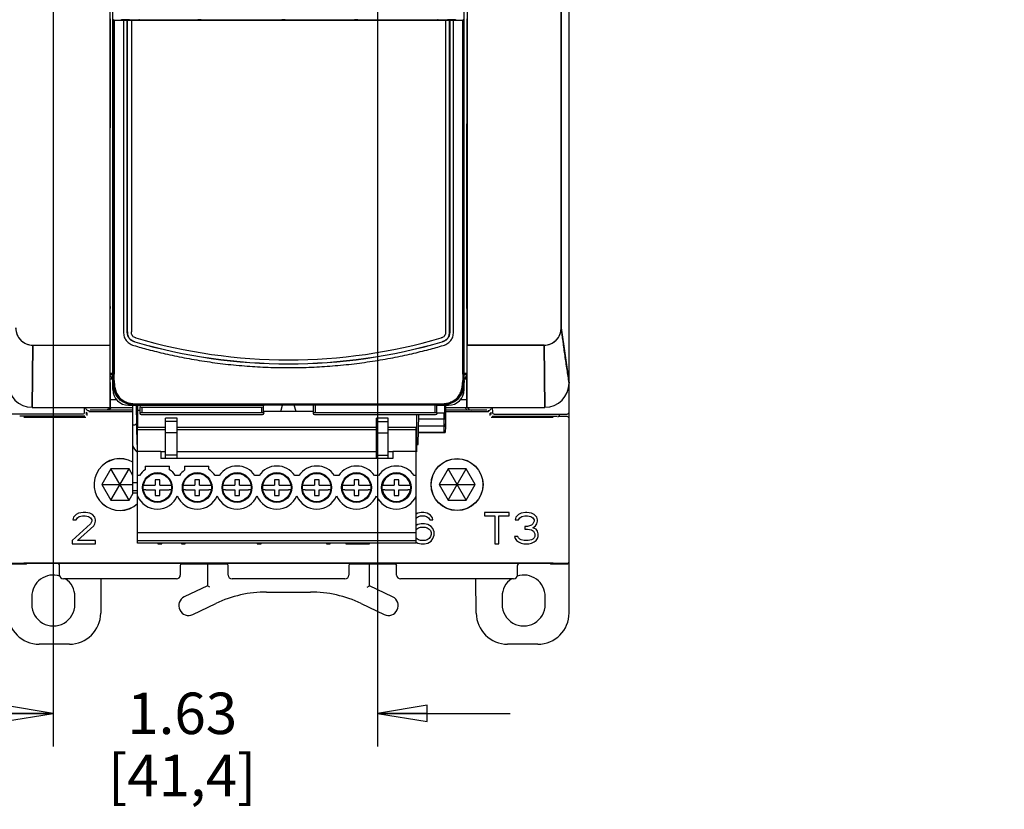
# Model space of a CAD drawing. Units: inches. Extents: x 1.4 to 20.7, y 1.6 to 15.9.
# Drawn here: x 6.8 to 10.5, y 7.6 to 10.5 of the extents above; entities that cross this region are included whole.
import ezdxf

# ---------------------------------------------------------------- set-up
doc = ezdxf.new("R2010")
doc.units = ezdxf.units.IN
doc.header["$LTSCALE"] = 1.21
doc.header["$MEASUREMENT"] = 0
doc.layers.get('0').update_dxf_attribs({"linetype": 'CONTINUOUS'})
for name, color, linetype in [('02___PRT_ALL_AXES', 7, 'CONTINUOUS'), ('COPY_GEOM', 7, 'CONTINUOUS'), ('DATUM_CURVE', 7, 'CONTINUOUS'), ('ECAD_CN_PN-183203', 7, 'CONTINUOUS'), ('SURF_PART', 7, 'CONTINUOUS')]:
    doc.layers.add(name, color=color, linetype=linetype)
doc.styles.get("Standard").update_dxf_attribs({"font": 'txt', "width": 0.8})
doc.dimstyles.new('DIMSTYLE_2', dxfattribs={"dimtxt": 0.15625, "dimasz": 0.1875, "dimexe": 0.125, "dimexo": 0.0625, "dimgap": 0.078125, "dimtad": 0, "dimtih": 1, "dimtoh": 1, "dimdec": 1, "dimlfac": 1.333333, "dimzin": 4, "dimdsep": 46, "dimtxsty": 'Standard', "dimblk": 'CLOSED', "dimblk1": 'CLOSED', "dimblk2": 'CLOSED', "dimcen": 0.09, "dimadec": 0, "dimazin": 0, "dimtfac": 1, "dimtdec": 1, "dimtofl": 0, "dimtmove": 0, "dimatfit": 3, "dimldrblk": 'CLOSED', "dimfxl": 1, "dimtolj": 1, "dimtzin": 4, "dimarcsym": 0})

# ---------------------------------------------------------------- blocks, each defined once
blk = doc.blocks.new('_CLOSED')
at = {"color": 0, "linetype": 'ByBlock'}
for p, q in [((0, 0), (-1, 0.167)), ((-1, 0.167), (-1, -0.167)), ((-1, -0.167), (0, 0)), ((-1, 0), (0, 0))]:
    blk.add_line(p, q, dxfattribs=at)
blk = doc.blocks.new('*D3')
at = {"color": 2, "linetype": 'Continuous', "transparency": 16777216}
for p, q in [((6.961, 12.4781), (6.961, 7.7905)), ((8.182, 11.1879), (8.182, 7.7905)), ((6.961, 7.9155), (6.461, 7.9155)), ((8.182, 7.9155), (8.682, 7.9155))]:
    blk.add_line(p, q, dxfattribs=at)
at = {"color": 2, "linetype": 'Continuous', "transparency": 16777216, "xscale": 0.1875, "yscale": 0.1875, "zscale": 0.1875}
blk.add_blockref('_CLOSED', (6.961, 7.9155), dxfattribs=at)
at = {"color": 2, "linetype": 'Continuous', "transparency": 16777216, "xscale": 0.1875, "yscale": 0.1875, "zscale": 0.1875, "rotation": 180}
blk.add_blockref('_CLOSED', (8.182, 7.9155), dxfattribs=at)
at = {"color": 2, "linetype": 'Continuous', "transparency": 16777216, "insert": (7.4465, 7.9936), "char_height": 0.15625, "width": 0.75, "attachment_point": 2, "line_spacing_factor": 0.9}
blk.add_mtext('1.63\\P[41,4]', dxfattribs=at)
blk = doc.blocks.new('*D6')
at = {"color": 2, "linetype": 'Continuous', "transparency": 16777216}
for p, q in [((15.7155, 10.7008), (15.7155, 11.7742)), ((15.7155, 11.7742), (15.8874, 11.7742)), ((7.8564, 10.9624), (15.8405, 10.9624)), ((15.7155, 10.9624), (15.7155, 10.7008)), ((15.7155, 10.4393), (15.7155, 10.7008)), ((14.4151, 10.4393), (15.8405, 10.4393))]:
    blk.add_line(p, q, dxfattribs=at)
at = {"color": 2, "linetype": 'Continuous', "transparency": 16777216, "xscale": 0.1875, "yscale": 0.1875, "zscale": 0.1875}
for p, rotation in [((15.7155, 10.9624), 90), ((15.7155, 10.4393), 270)]:
    blk.add_blockref('_CLOSED', p, dxfattribs=dict(at, rotation=rotation))
at = {"color": 2, "linetype": 'Continuous', "transparency": 16777216, "insert": (15.9655, 11.8524), "char_height": 0.15625, "width": 0.75, "attachment_point": 1, "line_spacing_factor": 0.9}
blk.add_mtext('.70\\P[17,7]', dxfattribs=at)

msp = doc.modelspace()

# ---------------------------------------------------------------- linework, layer by layer
at = {"color": 7, "linetype": 'Continuous'}
for p, q in [((8.9039, 8.2943), (8.9039, 12.189)), ((7.1743, 11.3776), (7.1743, 9.3031)), ((8.5193, 11.3776), (8.5193, 9.3031)), ((7.1854, 9.1358), (7.1854, 11.3446)), ((8.5083, 9.1358), (8.5083, 11.3446)), ((8.8744, 11.3126), (8.8744, 9.3681)), ((7.1751, 10.533), (7.1751, 10.1378)), ((8.5186, 10.533), (8.5186, 10.1378)), ((7.1874, 9.2002), (7.1874, 10.5287)), ((7.1875, 10.5287), (7.1874, 10.5287)), ((7.1875, 10.5287), (7.1907, 10.5303)), ((7.1876, 9.1706), (7.1876, 10.5288)), ((7.1907, 10.528), (7.1876, 10.5288)), ((7.1907, 10.528), (7.1907, 9.1941)), ((7.2149, 10.5285), (7.2149, 10.5281)), ((7.2194, 10.5285), (7.2149, 10.5285)), ((7.2149, 10.5281), (7.2538, 10.5281)), ((7.2194, 10.53), (7.2194, 10.5281)), ((7.2483, 10.53), (7.2194, 10.53)), ((7.2253, 10.5277), (7.2253, 9.3537)), ((7.2253, 10.5277), (7.2397, 10.5277)), ((7.2397, 9.3537), (7.2397, 10.5277)), ((7.24, 10.5277), (7.2397, 10.5277)), ((7.24, 9.3537), (7.24, 10.5277)), ((7.24, 10.5277), (7.2549, 10.5277)), ((7.2483, 10.53), (7.2483, 10.5281)), ((7.2483, 10.53), (7.2852, 10.53)), ((8.4388, 10.5277), (7.2549, 10.5277)), ((7.2587, 10.5281), (8.4349, 10.5281)), ((7.518, 10.53), (7.5432, 10.53)), ((7.5432, 10.53), (7.5559, 10.5299)), ((7.8342, 10.53), (7.8595, 10.53)), ((7.8595, 10.53), (7.8722, 10.5299)), ((8.1085, 10.53), (8.1338, 10.53)), ((8.1338, 10.53), (8.1465, 10.5299)), ((8.4085, 10.53), (8.4454, 10.53)), ((8.4388, 10.5277), (8.4536, 10.5277)), ((8.4399, 10.5281), (8.4787, 10.5281)), ((8.4454, 10.53), (8.4454, 10.5281)), ((8.4743, 10.53), (8.4454, 10.53)), ((8.4536, 10.5277), (8.4536, 9.3537)), ((8.4536, 10.5277), (8.4539, 10.5277)), ((8.4539, 9.3537), (8.4539, 10.5277)), ((8.4539, 10.5277), (8.4684, 10.5277)), ((8.4684, 9.3537), (8.4684, 10.5277)), ((8.4743, 10.53), (8.4743, 10.5281)), ((8.4787, 10.5285), (8.4743, 10.5285)), ((8.4787, 10.5281), (8.4787, 10.5285)), ((8.503, 10.5303), (8.5062, 10.5287)), ((8.503, 10.528), (8.5061, 10.5288)), ((8.503, 9.1941), (8.503, 10.528)), ((8.5061, 10.5288), (8.5061, 9.1706)), ((8.5062, 10.5287), (8.5063, 10.5287)), ((8.5063, 9.2002), (8.5063, 10.5287)), ((7.1749, 9.449), (7.1749, 10.1229)), ((8.5188, 9.449), (8.5188, 10.1229)), ((7.1751, 9.0689), (7.1749, 9.4416)), ((8.5188, 9.4416), (8.5186, 9.0689)), ((6.8842, 9.3031), (6.8813, 9.0689)), ((6.8842, 9.3031), (7.1743, 9.3031)), ((8.5193, 9.3031), (8.8094, 9.3031)), ((8.8124, 9.0689), (8.8095, 9.3031)), ((7.175, 9.1978), (7.1854, 9.1978)), ((7.1875, 9.2002), (7.1874, 9.2002)), ((7.1875, 9.1706), (7.1875, 9.2002)), ((8.5062, 9.2002), (8.5063, 9.2002)), ((8.5062, 9.1706), (8.5062, 9.2002)), ((8.5083, 9.1978), (8.5187, 9.1978)), ((7.175, 9.1929), (7.1854, 9.1929)), ((7.1854, 9.1753), (7.1751, 9.1753)), ((7.1807, 9.1781), (7.1807, 9.1753)), ((8.5083, 9.1929), (8.5187, 9.1929)), ((8.5186, 9.1753), (8.5083, 9.1753)), ((8.513, 9.1753), (8.513, 9.1781)), ((7.2008, 9.0966), (7.1747, 9.0966)), ((8.519, 9.0966), (8.4929, 9.0966)), ((6.8813, 9.0689), (7.1747, 9.0689)), ((7.079, 9.0512), (7.0791, 9.0689)), ((7.0888, 9.0466), (7.0851, 9.0502)), ((7.0851, 9.0502), (7.0851, 9.042)), ((7.2607, 9.0524), (7.0947, 9.0524)), ((7.0993, 9.0593), (7.1575, 9.0593)), ((7.2607, 9.0581), (7.1587, 9.0581)), ((7.1751, 9.0689), (7.2607, 9.0689)), ((7.2445, 9.0767), (7.2879, 9.0767)), ((7.2607, 9.0011), (7.2607, 9.0767)), ((7.2729, 9.0769), (7.2755, 8.9293)), ((7.2781, 8.557), (7.2781, 9.0767)), ((7.2781, 9.0581), (7.288, 9.0581)), ((7.279, 9.0818), (7.2793, 9.0818)), ((7.2793, 9.0818), (7.8468, 9.0818)), ((8.4144, 9.0789), (7.2793, 9.0789)), ((7.2793, 9.0788), (8.4144, 9.0788)), ((7.2801, 9.0767), (7.2834, 9.0776)), ((7.288, 9.0753), (7.288, 9.0776)), ((7.288, 9.049), (7.288, 9.0712)), ((7.2954, 9.0753), (7.2954, 9.0776)), ((7.2954, 9.049), (7.2954, 9.0694)), ((7.7454, 9.0776), (7.7454, 9.0753)), ((7.7454, 9.0694), (7.7454, 9.049)), ((7.7528, 9.0753), (7.7528, 9.0776)), ((7.7528, 9.049), (7.7528, 9.0716)), ((7.9409, 9.0534), (7.7528, 9.0534)), ((7.818, 9.0534), (7.8249, 9.0776)), ((7.8468, 9.0818), (8.4144, 9.0818)), ((7.8756, 9.0534), (7.8687, 9.0776)), ((7.9409, 9.049), (7.9409, 9.0776)), ((7.9483, 9.049), (7.9483, 9.0776)), ((8.3983, 9.0776), (8.3983, 9.049)), ((8.4056, 9.049), (8.4056, 9.0776)), ((8.4056, 9.0767), (8.4492, 9.0767)), ((8.4135, 9.0767), (8.4102, 9.0776)), ((8.436, 9.0506), (8.4326, 9.0471)), ((8.4363, 9.032), (8.4363, 9.0767)), ((8.4382, 9.0767), (8.4382, 8.9963)), ((8.4382, 9.0689), (8.5186, 9.0689)), ((8.5186, 9.0582), (8.4382, 9.0582)), ((8.5992, 9.0524), (8.4382, 9.0524)), ((8.519, 9.0689), (8.8124, 9.0689)), ((8.5362, 9.0593), (8.5944, 9.0593)), ((8.6027, 9.0561), (8.5992, 9.0524)), ((8.6086, 9.0502), (8.6086, 9.042)), ((8.6145, 9.0689), (8.6147, 9.0512)), ((7.0716, 9.0438), (6.7971, 9.0438)), ((7.0792, 9.0361), (6.8355, 9.0361)), ((6.8498, 9.0324), (7.0829, 9.0324)), ((7.0888, 9.0383), (7.0888, 9.0466)), ((7.2865, 9.049), (7.2865, 9.0475)), ((7.2865, 9.049), (7.7543, 9.049)), ((7.2925, 9.0416), (7.7484, 9.0416)), ((7.4281, 9.0281), (7.3841, 9.0281)), ((7.3841, 8.8759), (7.3841, 9.0281)), ((7.4281, 9.0159), (7.3841, 9.0159)), ((7.4281, 8.8759), (7.4281, 9.0281)), ((7.7543, 9.049), (7.7543, 9.0475)), ((7.9394, 9.049), (8.4071, 9.049)), ((7.9394, 9.049), (7.9394, 9.0475)), ((7.9453, 9.0416), (8.4012, 9.0416)), ((8.2221, 9.0281), (8.1781, 9.0281)), ((8.1781, 8.8759), (8.1781, 9.0281)), ((8.1781, 9.0159), (8.2221, 9.0159)), ((8.2221, 8.8759), (8.2221, 9.0281)), ((8.3359, 8.9293), (8.3379, 9.0416)), ((8.4326, 9.024), (8.3375, 9.024)), ((8.4071, 9.049), (8.4071, 9.0475)), ((8.4326, 9.0471), (8.4071, 9.0471)), ((8.4326, 8.9756), (8.4326, 9.0471)), ((8.436, 9.0275), (8.4326, 9.024)), ((8.4382, 9.0193), (8.437, 8.9972)), ((8.6049, 9.0465), (8.6049, 9.0383)), ((8.6108, 9.0324), (8.8438, 9.0324)), ((8.6145, 9.0361), (8.8582, 9.0361)), ((8.6221, 9.0438), (8.8965, 9.0438)), ((8.8965, 9.0339), (8.8604, 9.0339)), ((8.8678, 9.0438), (8.8678, 9.0413)), ((7.2605, 8.9244), (7.2605, 9.0011)), ((7.2683, 9.0011), (7.2605, 9.0011)), ((7.2781, 8.9946), (7.3841, 8.9946)), ((7.2781, 8.9851), (7.3841, 8.9851)), ((7.4281, 8.9946), (8.1781, 8.9946)), ((7.4281, 8.9851), (8.1781, 8.9851)), ((8.2221, 8.9946), (8.3281, 8.9946)), ((8.2221, 8.9851), (8.3281, 8.9851)), ((8.3281, 8.557), (8.3281, 8.9946)), ((8.3367, 8.9756), (8.4326, 8.9756)), ((8.3371, 8.9987), (8.4326, 8.9987)), ((8.437, 8.9972), (8.4326, 8.9987)), ((8.437, 8.9741), (8.4326, 8.9756)), ((8.4382, 8.9963), (8.437, 8.9741)), ((7.4281, 8.9732), (7.3841, 8.9732)), ((8.1781, 8.9732), (8.2221, 8.9732)), ((8.3367, 8.9741), (8.437, 8.9741)), ((7.2605, 8.7843), (7.2606, 8.9244)), ((7.2781, 8.9293), (7.2755, 8.9293)), ((7.3664, 8.9025), (7.2781, 8.9025)), ((7.3664, 8.9025), (7.3664, 8.8759)), ((8.3281, 8.9025), (8.2398, 8.9025)), ((8.2398, 8.9025), (8.2398, 8.8759)), ((8.3289, 8.9293), (8.3359, 8.9293)), ((8.2398, 8.8759), (7.3664, 8.8759)), ((7.4281, 8.8887), (7.3841, 8.8887)), ((8.1781, 8.8887), (8.2221, 8.8887)), ((7.1782, 8.8369), (7.1441, 8.7778)), ((7.2464, 8.7188), (7.1782, 8.8369)), ((7.2464, 8.8369), (7.1782, 8.8369)), ((7.1782, 8.7188), (7.2464, 8.8369)), ((7.2605, 8.8123), (7.2464, 8.8369)), ((7.3074, 8.8478), (7.3989, 8.8478)), ((7.3074, 8.8478), (7.3074, 8.8337)), ((7.3989, 8.8337), (7.3989, 8.8478)), ((7.455, 8.8478), (7.5465, 8.8478)), ((7.455, 8.8478), (7.455, 8.832)), ((7.5465, 8.8353), (7.5465, 8.8478)), ((8.4479, 8.8369), (8.4138, 8.7778)), ((8.516, 8.8369), (8.4479, 8.8369)), ((8.516, 8.7188), (8.4479, 8.8369)), ((8.4479, 8.7188), (8.516, 8.8369)), ((8.5501, 8.7778), (8.516, 8.8369)), ((7.286, 8.8123), (7.2781, 8.8123)), ((7.362, 8.7962), (7.3443, 8.7962)), ((7.3443, 8.7962), (7.3443, 8.7755)), ((7.362, 8.7755), (7.362, 8.7962)), ((7.436, 8.8123), (7.4203, 8.8123)), ((7.512, 8.7962), (7.4943, 8.7962)), ((7.4943, 8.7962), (7.4943, 8.7755)), ((7.512, 8.7755), (7.512, 8.7962)), ((7.586, 8.8123), (7.5703, 8.8123)), ((7.662, 8.7962), (7.6443, 8.7962)), ((7.6443, 8.7962), (7.6443, 8.7755)), ((7.662, 8.7755), (7.662, 8.7962)), ((7.736, 8.8123), (7.7203, 8.8123)), ((7.812, 8.7962), (7.7943, 8.7962)), ((7.7943, 8.7962), (7.7943, 8.7755)), ((7.812, 8.7755), (7.812, 8.7962)), ((7.886, 8.8123), (7.8703, 8.8123)), ((7.962, 8.7962), (7.9443, 8.7962)), ((7.9443, 8.7962), (7.9443, 8.7755)), ((7.962, 8.7755), (7.962, 8.7962)), ((8.036, 8.8123), (8.0203, 8.8123)), ((8.112, 8.7962), (8.0943, 8.7962)), ((8.0943, 8.7962), (8.0943, 8.7755)), ((8.112, 8.7755), (8.112, 8.7962)), ((8.186, 8.8123), (8.1703, 8.8123)), ((8.262, 8.7962), (8.2443, 8.7962)), ((8.2443, 8.7962), (8.2443, 8.7755)), ((8.262, 8.7755), (8.262, 8.7962)), ((8.3281, 8.8123), (8.3203, 8.8123)), ((7.1441, 8.7778), (7.2606, 8.7778)), ((7.1441, 8.7778), (7.1782, 8.7188)), ((7.2781, 8.7843), (7.2605, 8.7843)), ((7.2609, 8.7547), (7.2605, 8.7843)), ((7.2781, 8.7547), (7.2609, 8.7547)), ((7.2609, 8.7459), (7.2609, 8.7547)), ((7.3004, 8.7755), (7.3094, 8.7755)), ((7.3094, 8.7578), (7.3004, 8.7578)), ((7.3094, 8.7755), (7.3443, 8.7755)), ((7.3094, 8.7578), (7.3443, 8.7578)), ((7.3443, 8.7578), (7.3443, 8.7371)), ((7.362, 8.7755), (7.3968, 8.7755)), ((7.362, 8.7578), (7.3968, 8.7578)), ((7.362, 8.7371), (7.362, 8.7578)), ((7.3968, 8.7755), (7.4058, 8.7755)), ((7.4058, 8.7578), (7.3968, 8.7578)), ((7.4504, 8.7755), (7.4594, 8.7755)), ((7.4594, 8.7578), (7.4504, 8.7578)), ((7.4594, 8.7755), (7.4943, 8.7755)), ((7.4594, 8.7578), (7.4943, 8.7578)), ((7.4943, 8.7578), (7.4943, 8.7371)), ((7.512, 8.7755), (7.5468, 8.7755)), ((7.512, 8.7578), (7.5468, 8.7578)), ((7.512, 8.7371), (7.512, 8.7578)), ((7.5468, 8.7755), (7.5558, 8.7755)), ((7.5558, 8.7578), (7.5468, 8.7578)), ((7.6004, 8.7755), (7.6094, 8.7755)), ((7.6094, 8.7578), (7.6004, 8.7578)), ((7.6094, 8.7755), (7.6443, 8.7755)), ((7.6094, 8.7578), (7.6443, 8.7578)), ((7.6443, 8.7578), (7.6443, 8.7371)), ((7.662, 8.7755), (7.6968, 8.7755)), ((7.662, 8.7578), (7.6968, 8.7578)), ((7.662, 8.7371), (7.662, 8.7578)), ((7.6968, 8.7755), (7.7058, 8.7755)), ((7.7058, 8.7578), (7.6968, 8.7578)), ((7.7504, 8.7755), (7.7594, 8.7755)), ((7.7594, 8.7578), (7.7504, 8.7578)), ((7.7594, 8.7755), (7.7943, 8.7755)), ((7.7594, 8.7578), (7.7943, 8.7578)), ((7.7943, 8.7578), (7.7943, 8.7371)), ((7.812, 8.7755), (7.8468, 8.7755)), ((7.812, 8.7578), (7.8468, 8.7578)), ((7.812, 8.7371), (7.812, 8.7578)), ((7.8468, 8.7755), (7.8558, 8.7755)), ((7.8558, 8.7578), (7.8468, 8.7578)), ((7.9004, 8.7755), (7.9094, 8.7755)), ((7.9094, 8.7578), (7.9004, 8.7578)), ((7.9094, 8.7755), (7.9443, 8.7755)), ((7.9094, 8.7578), (7.9443, 8.7578)), ((7.9443, 8.7578), (7.9443, 8.7371)), ((7.962, 8.7755), (7.9968, 8.7755)), ((7.962, 8.7578), (7.9968, 8.7578)), ((7.962, 8.7371), (7.962, 8.7578)), ((7.9968, 8.7755), (8.0058, 8.7755)), ((8.0058, 8.7578), (7.9968, 8.7578)), ((8.0504, 8.7755), (8.0594, 8.7755)), ((8.0594, 8.7578), (8.0504, 8.7578)), ((8.0594, 8.7755), (8.0943, 8.7755)), ((8.0594, 8.7578), (8.0943, 8.7578)), ((8.0943, 8.7578), (8.0943, 8.7371)), ((8.112, 8.7755), (8.1468, 8.7755)), ((8.112, 8.7578), (8.1468, 8.7578)), ((8.112, 8.7371), (8.112, 8.7578)), ((8.1468, 8.7755), (8.1558, 8.7755)), ((8.1558, 8.7578), (8.1468, 8.7578)), ((8.2004, 8.7755), (8.2094, 8.7755)), ((8.2094, 8.7578), (8.2004, 8.7578)), ((8.2094, 8.7755), (8.2443, 8.7755)), ((8.2094, 8.7578), (8.2443, 8.7578)), ((8.2443, 8.7578), (8.2443, 8.7371)), ((8.262, 8.7755), (8.2968, 8.7755)), ((8.262, 8.7578), (8.2968, 8.7578)), ((8.262, 8.7371), (8.262, 8.7578)), ((8.2968, 8.7755), (8.3058, 8.7755)), ((8.3058, 8.7578), (8.2968, 8.7578)), ((8.4138, 8.7778), (8.5501, 8.7778)), ((8.4138, 8.7778), (8.4479, 8.7188)), ((8.516, 8.7188), (8.5501, 8.7778)), ((7.1782, 8.7188), (7.2464, 8.7188)), ((7.2464, 8.7188), (7.262, 8.7459)), ((7.2781, 8.7459), (7.2609, 8.7459)), ((7.3443, 8.7371), (7.362, 8.7371)), ((7.4943, 8.7371), (7.512, 8.7371)), ((7.6443, 8.7371), (7.662, 8.7371)), ((7.7943, 8.7371), (7.812, 8.7371)), ((7.9443, 8.7371), (7.962, 8.7371)), ((8.0943, 8.7371), (8.112, 8.7371)), ((8.2443, 8.7371), (8.262, 8.7371)), ((8.4479, 8.7188), (8.516, 8.7188)), ((7.0368, 8.6554), (7.0343, 8.6453)), ((7.0343, 8.6453), (7.0466, 8.6453)), ((7.0466, 8.6654), (7.0368, 8.6554)), ((7.0565, 8.6705), (7.0466, 8.6654)), ((7.0466, 8.6453), (7.0516, 8.6529)), ((7.0516, 8.6529), (7.0589, 8.6579)), ((7.0737, 8.673), (7.0565, 8.6705)), ((7.0589, 8.6579), (7.0712, 8.6604)), ((7.0712, 8.6604), (7.0811, 8.6604)), ((7.0835, 8.673), (7.0737, 8.673)), ((7.0811, 8.6604), (7.0934, 8.6579)), ((7.0983, 8.6705), (7.0835, 8.673)), ((7.0934, 8.6579), (7.1008, 8.6529)), ((7.1082, 8.6654), (7.0983, 8.6705)), ((7.1008, 8.6529), (7.1057, 8.6453)), ((7.1057, 8.6453), (7.1057, 8.6403)), ((7.118, 8.6554), (7.1082, 8.6654)), ((7.1205, 8.6453), (7.118, 8.6554)), ((7.1205, 8.6403), (7.1205, 8.6453)), ((8.3345, 8.6705), (8.3281, 8.6665)), ((8.3281, 8.6506), (8.3296, 8.6529)), ((8.3296, 8.6529), (8.337, 8.6579)), ((8.3468, 8.673), (8.3345, 8.6705)), ((8.337, 8.6579), (8.3444, 8.6604)), ((8.3444, 8.6604), (8.3591, 8.6604)), ((8.3567, 8.673), (8.3468, 8.673)), ((8.369, 8.6705), (8.3567, 8.673)), ((8.3591, 8.6604), (8.3665, 8.6579)), ((8.3665, 8.6579), (8.3739, 8.6529)), ((8.3813, 8.6629), (8.369, 8.6705)), ((8.3739, 8.6529), (8.3788, 8.6453)), ((8.3788, 8.6453), (8.3911, 8.6453)), ((8.3887, 8.6529), (8.3813, 8.6629)), ((8.3911, 8.6453), (8.3887, 8.6529)), ((8.6785, 8.673), (8.585, 8.673)), ((8.585, 8.673), (8.585, 8.6604)), ((8.585, 8.6604), (8.6245, 8.6604)), ((8.6245, 8.6604), (8.6245, 8.5549)), ((8.6392, 8.6604), (8.6785, 8.6604)), ((8.6392, 8.5549), (8.6392, 8.6604)), ((8.6785, 8.6604), (8.6785, 8.673)), ((8.7031, 8.6554), (8.7007, 8.6453)), ((8.7007, 8.6453), (8.713, 8.6453)), ((8.713, 8.6654), (8.7031, 8.6554)), ((8.7228, 8.6705), (8.713, 8.6654)), ((8.713, 8.6453), (8.7179, 8.6529)), ((8.7179, 8.6529), (8.7253, 8.6579)), ((8.74, 8.673), (8.7228, 8.6705)), ((8.7253, 8.6579), (8.7376, 8.6604)), ((8.7376, 8.6604), (8.7474, 8.6604)), ((8.745, 8.673), (8.74, 8.673)), ((8.7622, 8.6705), (8.745, 8.673)), ((8.7474, 8.6604), (8.7597, 8.6579)), ((8.7597, 8.6579), (8.7671, 8.6529)), ((8.772, 8.6654), (8.7622, 8.6705)), ((8.7671, 8.6529), (8.772, 8.6453)), ((8.7819, 8.6554), (8.772, 8.6654)), ((8.772, 8.6453), (8.772, 8.6403)), ((8.7843, 8.6453), (8.7819, 8.6554)), ((8.7843, 8.6403), (8.7843, 8.6453)), ((7.1008, 8.6303), (7.0319, 8.5674)), ((7.0516, 8.5674), (7.1131, 8.6227)), ((7.1057, 8.6403), (7.1008, 8.6303)), ((7.1131, 8.6227), (7.118, 8.6303)), ((7.118, 8.6303), (7.1205, 8.6403)), ((8.3345, 8.6277), (8.3281, 8.6234)), ((8.3281, 8.6087), (8.3296, 8.6102)), ((8.3296, 8.6102), (8.337, 8.6152)), ((8.3468, 8.6303), (8.3345, 8.6277)), ((8.337, 8.6152), (8.3444, 8.6177)), ((8.3444, 8.6177), (8.3616, 8.6177)), ((8.3591, 8.6303), (8.3468, 8.6303)), ((8.3714, 8.6277), (8.3591, 8.6303)), ((8.3616, 8.6177), (8.369, 8.6152)), ((8.369, 8.6152), (8.3764, 8.6102)), ((8.3837, 8.6202), (8.3714, 8.6277)), ((8.3764, 8.6102), (8.3813, 8.6051)), ((8.3813, 8.6051), (8.3837, 8.5976)), ((8.3911, 8.6127), (8.3837, 8.6202)), ((8.396, 8.6001), (8.3911, 8.6127)), ((8.7474, 8.6202), (8.7376, 8.6202)), ((8.7376, 8.6202), (8.7376, 8.6102)), ((8.7376, 8.6102), (8.7474, 8.6102)), ((8.7622, 8.6252), (8.7474, 8.6202)), ((8.7474, 8.6102), (8.7622, 8.6076)), ((8.7671, 8.6303), (8.7622, 8.6252)), ((8.7622, 8.6076), (8.7696, 8.6026)), ((8.772, 8.6403), (8.7671, 8.6303)), ((8.7671, 8.6152), (8.777, 8.6227)), ((8.7794, 8.6102), (8.7671, 8.6152)), ((8.777, 8.6227), (8.7819, 8.6303)), ((8.7843, 8.6026), (8.7794, 8.6102)), ((8.7819, 8.6303), (8.7843, 8.6403)), ((7.0319, 8.5674), (7.0319, 8.5549)), ((7.1205, 8.5674), (7.0516, 8.5674)), ((7.1205, 8.5549), (7.1205, 8.5674)), ((8.3281, 8.5954), (7.2781, 8.5954)), ((8.3296, 8.575), (8.3281, 8.5772)), ((8.337, 8.57), (8.3296, 8.575)), ((8.3444, 8.5674), (8.337, 8.57)), ((8.3616, 8.5674), (8.3444, 8.5674)), ((8.369, 8.57), (8.3616, 8.5674)), ((8.3764, 8.575), (8.369, 8.57)), ((8.3813, 8.5825), (8.3764, 8.575)), ((8.3837, 8.5901), (8.3813, 8.5825)), ((8.3837, 8.5976), (8.3837, 8.5901)), ((8.3837, 8.5649), (8.3911, 8.575)), ((8.3911, 8.575), (8.396, 8.5875)), ((8.396, 8.5875), (8.396, 8.6001)), ((8.7105, 8.5825), (8.6982, 8.5825)), ((8.6982, 8.5825), (8.7007, 8.575)), ((8.7007, 8.575), (8.7056, 8.5674)), ((8.7056, 8.5674), (8.713, 8.5624)), ((8.713, 8.5775), (8.7105, 8.5825)), ((8.7179, 8.5725), (8.713, 8.5775)), ((8.7228, 8.57), (8.7179, 8.5725)), ((8.7351, 8.5674), (8.7228, 8.57)), ((8.7499, 8.5674), (8.7351, 8.5674)), ((8.7622, 8.57), (8.7499, 8.5674)), ((8.7671, 8.5725), (8.7622, 8.57)), ((8.772, 8.5775), (8.7671, 8.5725)), ((8.7696, 8.6026), (8.7745, 8.5926)), ((8.7745, 8.5825), (8.772, 8.5775)), ((8.772, 8.5624), (8.7794, 8.5674)), ((8.7745, 8.5926), (8.7745, 8.5825)), ((8.7794, 8.5674), (8.7843, 8.575)), ((8.7868, 8.5926), (8.7843, 8.6026)), ((8.7843, 8.575), (8.7868, 8.5825)), ((8.7868, 8.5825), (8.7868, 8.5926)), ((7.0319, 8.5549), (7.1205, 8.5549)), ((8.3281, 8.5659), (7.2781, 8.5659)), ((8.3281, 8.557), (7.2781, 8.557)), ((7.3547, 8.557), (7.3547, 8.5549)), ((7.3547, 8.5549), (7.3695, 8.5549)), ((7.3695, 8.5549), (7.3695, 8.557)), ((7.4433, 8.557), (7.4433, 8.5549)), ((7.4433, 8.5549), (7.4581, 8.5549)), ((7.4581, 8.5549), (7.4581, 8.557)), ((7.7288, 8.557), (7.7288, 8.5549)), ((7.7288, 8.5549), (7.7435, 8.5549)), ((7.7435, 8.5549), (7.7435, 8.557)), ((7.9895, 8.557), (7.9895, 8.5549)), ((7.9895, 8.5549), (8.0043, 8.5549)), ((8.0043, 8.5549), (8.0043, 8.557)), ((8.0634, 8.557), (8.0634, 8.5549)), ((8.0634, 8.5549), (8.152, 8.5549)), ((8.152, 8.5549), (8.152, 8.557)), ((8.3281, 8.5613), (8.3345, 8.5574)), ((8.3345, 8.5574), (8.3468, 8.5549)), ((8.3468, 8.5549), (8.3591, 8.5549)), ((8.3591, 8.5549), (8.3714, 8.5574)), ((8.3714, 8.5574), (8.3837, 8.5649)), ((8.6245, 8.5549), (8.6392, 8.5549)), ((8.713, 8.5624), (8.7228, 8.5574)), ((8.7228, 8.5574), (8.7327, 8.5549)), ((8.7327, 8.5549), (8.7523, 8.5549)), ((8.7523, 8.5549), (8.7622, 8.5574)), ((8.7622, 8.5574), (8.772, 8.5624)), ((6.7971, 8.4811), (8.8965, 8.4811)), ((6.7971, 8.4788), (6.8599, 8.4788)), ((6.8498, 8.4825), (8.8438, 8.4825)), ((6.9846, 8.4368), (6.9846, 8.4722)), ((7.4394, 8.4722), (7.4394, 8.4368)), ((7.4425, 8.4788), (7.6163, 8.4788)), ((7.5415, 8.4788), (7.5415, 8.3961)), ((7.6195, 8.4368), (7.6195, 8.4722)), ((8.0742, 8.4722), (8.0742, 8.4368)), ((8.0774, 8.4788), (8.2511, 8.4788)), ((8.1521, 8.3961), (8.1521, 8.4788)), ((8.2543, 8.4368), (8.2543, 8.4722)), ((8.709, 8.4368), (8.709, 8.4722)), ((8.8338, 8.4788), (8.8965, 8.4788)), ((7.4246, 8.422), (6.9994, 8.422)), ((7.1406, 8.422), (7.1395, 8.2933)), ((8.0594, 8.422), (7.6342, 8.422)), ((8.6943, 8.422), (8.2691, 8.422)), ((8.5542, 8.2933), (8.553, 8.422)), ((7.5415, 8.3961), (7.4544, 8.3545)), ((7.5504, 8.3905), (7.5415, 8.3961)), ((8.1433, 8.3905), (8.1521, 8.3961)), ((8.2392, 8.3545), (8.1521, 8.3961)), ((6.8798, 8.3556), (6.8798, 8.326)), ((7.0422, 8.326), (7.0422, 8.3556)), ((7.7644, 8.3728), (7.9292, 8.3728)), ((8.6514, 8.3556), (8.6514, 8.326)), ((8.8139, 8.326), (8.8139, 8.3556)), ((7.4863, 8.2879), (7.5734, 8.3295)), ((8.1203, 8.3295), (8.2074, 8.2879)), ((7.0214, 8.1762), (6.9079, 8.1762)), ((8.7858, 8.1762), (8.6723, 8.1762))]:
    msp.add_line(p, q, dxfattribs=at)
for centre, radius in [((8.4817, 8.7778), 0.0979), ((8.4817, 8.7778), 0.0973), ((7.3531, 8.7666), 0.0534), ((7.5031, 8.7666), 0.0534), ((7.6531, 8.7666), 0.0534), ((7.8031, 8.7666), 0.0534), ((7.9531, 8.7666), 0.0534), ((8.1031, 8.7666), 0.0534), ((8.2531, 8.7666), 0.0534)]:
    msp.add_circle(centre, radius, dxfattribs=at)
for centre, radius, start, end in [((7.262, 16.0482), 5.5207, 269.2599, 269.6192), ((7.5189, 9.7962), 0.7338, 90.0741, 91.0669), ((7.8351, 9.7957), 0.7343, 90.0745, 91.0666), ((8.1095, 9.7957), 0.7343, 90.0745, 91.0666), ((8.4287, 16.3524), 5.8249, 270.39022, 270.73076), ((7.8468, 11.2902), 2.0573, 253.6578, 286.3422), ((7.3608, 9.1705), 0.1734, 179.9583, 182.9951), ((2.3414, 9.1955), 4.8493, 359.7058, 359.9832), ((14.3215, 9.1982), 5.8185, 180.03991, 180.27114), ((8.3319, 9.1705), 0.1743, 357.2109, 0.0366), ((6.8813, 9.1605), 0.0915, 180, 270), ((7.2445, 9.1358), 0.0591, 180, 270), ((8.4492, 9.1358), 0.0591, 270, 0), ((8.8124, 9.1605), 0.0915, 270, 360), ((7.2566, 9.1479), 0.0674, 219.4, 231.0843), ((8.4371, 9.1479), 0.0675, 308.979, 320.5869), ((7.0716, 9.0512), 0.00738, 270, 359.5), ((7.1009, 7.853), 1.2031, 90.2281, 90.4754), ((7.2792, 9.2531), 0.1743, 267.2109, 270.0366), ((8.4144, 9.2613), 0.1795, 269.9972, 270.1106), ((8.4145, 9.2522), 0.1734, 269.9583, 272.9951), ((8.535, 9.073), 0.022, 190.717, 195.9781), ((8.5361, 6.7124), 2.3459, 90.0213, 90.4251), ((8.5352, 9.073), 0.0148, 196.2015, 270.0042), ((8.5908, 7.5375), 1.5187, 89.5503, 89.7462), ((8.6221, 9.0512), 0.00738, 180.5, 270), ((8.8965, 9.0512), 0.00738, 270, 360), ((7.2925, 9.0475), 0.00591, 180, 270), ((7.7484, 9.0475), 0.00591, 270, 360), ((7.9453, 9.0475), 0.00591, 180, 270), ((8.4012, 9.0475), 0.00591, 270, 360), ((7.3356, 8.9555), 0.0813, 139.4387, 145.8112), ((7.3355, 8.9555), 0.0812, 202.5349, 223.2929), ((7.212, 8.7778), 0.0979, 60.2525, 312.7093), ((7.212, 8.7778), 0.0973, 59.7686, 313.0555), ((7.3354, 8.9555), 0.0811, 223.2953, 224.9252), ((7.3531, 8.7666), 0.0812, 124.3077, 145.8184), ((7.3531, 8.7666), 0.0812, 34.1816, 55.6923), ((7.5031, 8.7666), 0.0812, 126.3508, 145.8184), ((7.5031, 8.7666), 0.0812, 34.1816, 57.6869), ((7.6531, 8.7666), 0.0812, 34.1816, 145.8184), ((7.8031, 8.7666), 0.0812, 34.1816, 145.8184), ((7.9531, 8.7666), 0.0812, 34.1816, 145.8184), ((8.1031, 8.7666), 0.0812, 34.1816, 145.8184), ((8.2531, 8.7666), 0.0812, 34.1816, 145.8184), ((7.3531, 8.7666), 0.0812, 202.5364, 337.4636), ((7.5031, 8.7666), 0.0812, 202.5364, 337.4636), ((7.6531, 8.7666), 0.0812, 202.5364, 337.4636), ((7.8031, 8.7666), 0.0812, 202.5364, 337.4636), ((7.9531, 8.7666), 0.0812, 202.5364, 337.4636), ((8.1031, 8.7666), 0.0812, 202.5364, 337.4636), ((8.2531, 8.7666), 0.0812, 202.5364, 337.4636), ((6.961, 8.3556), 0.1594, 127.8692, 129.3626), ((6.9758, 8.4722), 0.00886, 0, 90), ((7.4482, 8.4722), 0.00886, 90, 180), ((7.6106, 8.4722), 0.00886, 0, 90), ((8.0831, 8.4722), 0.00886, 90, 180), ((8.2455, 8.4722), 0.00886, 0, 90), ((8.7179, 8.4722), 0.00886, 90, 180), ((8.7327, 8.3556), 0.1594, 50.6374, 52.1308), ((8.8965, 8.4884), 0.00738, 270, 360), ((8.8965, 8.4862), 0.00738, 270, 360), ((6.9994, 8.4368), 0.0148, 180, 270), ((7.4246, 8.4368), 0.0148, 270, 360), ((7.6342, 8.4368), 0.0148, 180, 270), ((8.0594, 8.4368), 0.0148, 270, 360), ((8.2691, 8.4368), 0.0148, 180, 270), ((8.6943, 8.4368), 0.0148, 270, 360), ((7.4704, 8.3212), 0.0369, 115.5555, 295.5555), ((7.7644, 7.9299), 0.4429, 90, 115.5555), ((7.9292, 7.9299), 0.4429, 64.4445, 90), ((8.2233, 8.3212), 0.0369, 244.4445, 64.4445), ((6.9079, 8.2943), 0.1181, 180, 270), ((7.0214, 8.2943), 0.1181, 270, 359.5), ((8.6723, 8.2943), 0.1181, 180.5, 270), ((8.7858, 8.2943), 0.1181, 270, 360)]:
    msp.add_arc(centre, radius, start, end, dxfattribs=at)
for centre, major_axis, ratio, start_param, end_param in [((7.2783, 10.5282), (0.0295, 0), 0.008727, -2.548362, -2.293531), ((7.2852, 10.5226), (-0.00479, 0.00562), 0.999737, -0.706387, 0.025209), ((8.4085, 10.5226), (0.00479, 0.00562), 0.999737, -0.025209, 0.706387), ((8.4154, 10.5282), (0.0295, 0), 0.008727, -0.848062, -0.59323), ((7.175, 10.1229), (0, 0.0148), 0.008727, 0.008727, 1.570796), ((8.5187, 10.1229), (0, 0.0148), 0.008727, -1.570796, -0.008727), ((7.1756, 9.449), (0, 0.0886), 0.008727, 1.570796, 1.653938), ((8.518, 9.449), (0, 0.0886), 0.008727, -1.653938, -1.570796), ((7.1834, 9.3459), (0, 1.0335), 0.008727, -4.670984, -4.441109), ((8.5103, 9.3459), (0, 1.0335), 0.008727, -1.842077, -1.612202), ((8.436, 9.055), (0, 0.00443), 0.052408, -3.089233, -1.570796), ((8.436, 9.032), (0, 0.00443), 0.052408, -3.089233, -1.570796), ((8.8604, 9.0413), (0.00522, -0.00522), 0.999924, -0.78536, 0.78536), ((8.8965, 9.0265), (0.00522, 0.00522), 0.999924, -0.78536, 0.78536), ((6.961, 8.3556), (0, 0.0812), 1, 5.973064, 7.853905), ((6.961, 8.3556), (0, 0.0812), 1, 4.712465, 5.68502), ((8.7327, 8.3556), (0, 0.0812), 1, 6.881351, 7.853905), ((8.7327, 8.3556), (0, 0.0812), 1, 4.712465, 6.593306), ((6.961, 8.326), (0, 0.0812), 1, 1.57072, 4.712465), ((8.7327, 8.326), (0, 0.0812), 1, 1.57072, 4.712465)]:
    msp.add_ellipse(centre, major_axis=major_axis, ratio=ratio, start_param=start_param, end_param=end_param, dxfattribs=at)
for points, knots in [([(6.8193, 9.3681), (6.8193, 9.3596), (6.8226, 9.3425), (6.837, 9.3209), (6.8587, 9.3064), (6.8758, 9.3031), (6.8842, 9.3031)], [0, 0, 0, 0, 0.249868, 0.5, 0.750132, 1, 1, 1, 1]), ([(7.2253, 9.3537), (7.2253, 9.3503), (7.2257, 9.3439), (7.2278, 9.3351), (7.2309, 9.3275), (7.235, 9.321), (7.2401, 9.3151), (7.2465, 9.31), (7.2545, 9.3054), (7.2606, 9.3032), (7.2639, 9.3022)], [0, 0, 0, 0, 0.147138, 0.274971, 0.389611, 0.49766, 0.605972, 0.721428, 0.850719, 1, 1, 1, 1]), ([(7.268, 9.316), (7.2659, 9.3166), (7.2619, 9.3181), (7.2562, 9.321), (7.251, 9.3248), (7.2466, 9.3295), (7.2433, 9.335), (7.2411, 9.341), (7.24, 9.3473), (7.2397, 9.3516), (7.2397, 9.3537)], [0, 0, 0, 0, 0.125055, 0.250081, 0.375061, 0.5, 0.624939, 0.749918, 0.874944, 1, 1, 1, 1]), ([(8.4539, 9.3537), (8.4539, 9.3516), (8.4537, 9.3473), (8.4525, 9.341), (8.4504, 9.335), (8.447, 9.3295), (8.4427, 9.3248), (8.4375, 9.321), (8.4318, 9.3181), (8.4277, 9.3166), (8.4257, 9.316)], [0, 0, 0, 0, 0.125055, 0.250081, 0.375061, 0.5, 0.624939, 0.749918, 0.874944, 1, 1, 1, 1]), ([(8.4298, 9.3022), (8.4331, 9.3032), (8.4392, 9.3054), (8.4471, 9.31), (8.4536, 9.3151), (8.4587, 9.321), (8.4628, 9.3275), (8.4658, 9.3351), (8.4679, 9.3439), (8.4684, 9.3503), (8.4684, 9.3537)], [0, 0, 0, 0, 0.149281, 0.278572, 0.394028, 0.50234, 0.610389, 0.725029, 0.852862, 1, 1, 1, 1]), ([(8.8094, 9.3031), (8.8179, 9.3031), (8.835, 9.3064), (8.8566, 9.3209), (8.8711, 9.3425), (8.8744, 9.3596), (8.8744, 9.3681)], [0, 0, 0, 0, 0.249868, 0.5, 0.750132, 1, 1, 1, 1]), ([(8.9039, 9.1605), (8.9014, 9.1776), (8.8962, 9.2119), (8.8898, 9.255), (8.8849, 9.2896), (8.8819, 9.3114), (8.8795, 9.3288), (8.8782, 9.3386), (8.8774, 9.3452), (8.8769, 9.3484), (8.8767, 9.3517), (8.8761, 9.3561), (8.8753, 9.3615), (8.8747, 9.3659), (8.8744, 9.3681)], [0, 0, 0, 0, 0.247318, 0.496949, 0.622377, 0.74811, 0.81107, 0.874079, 0.889839, 0.905597, 0.921265, 0.936999, 0.968495, 1, 1, 1, 1]), ([(7.2575, 9.3409), (7.2579, 9.3401), (7.2589, 9.3387), (7.26, 9.3373), (7.2606, 9.3367)], [0, 0, 0, 0, 0.500528, 1, 1, 1, 1]), ([(8.433, 9.3367), (8.4337, 9.3373), (8.4348, 9.3387), (8.4357, 9.3401), (8.4362, 9.3409)], [0, 0, 0, 0, 0.500537, 1, 1, 1, 1]), ([(7.2639, 9.3022), (7.282, 9.2969), (7.3213, 9.2859), (7.3845, 9.2703), (7.455, 9.2554), (7.5309, 9.2422), (7.6101, 9.2315), (7.6903, 9.2239), (7.7693, 9.2195), (7.8214, 9.2185), (7.8468, 9.2185)], [0, 0, 0, 0, 0.095791, 0.207076, 0.330291, 0.461845, 0.598173, 0.735692, 0.870823, 1, 1, 1, 1]), ([(7.8468, 9.2185), (7.8723, 9.2185), (7.9243, 9.2195), (8.0034, 9.2239), (8.0836, 9.2315), (8.1627, 9.2422), (8.2386, 9.2554), (8.3092, 9.2703), (8.3724, 9.2859), (8.4117, 9.2969), (8.4298, 9.3022)], [0, 0, 0, 0, 0.129177, 0.264308, 0.401827, 0.538155, 0.669709, 0.792924, 0.904209, 1, 1, 1, 1]), ([(7.1751, 9.1879), (7.1766, 9.1868), (7.1793, 9.184), (7.1807, 9.1801), (7.1807, 9.1781)], [0, 0, 0, 0, 0.483224, 1, 1, 1, 1]), ([(7.1876, 9.1439), (7.1873, 9.146), (7.1859, 9.1548), (7.1854, 9.1638), (7.1854, 9.1706)], [0, 0, 0, 0, 0.236168, 1, 1, 1, 1]), ([(7.1876, 9.1706), (7.1876, 9.1644), (7.188, 9.1551), (7.1899, 9.1428), (7.1921, 9.1338), (7.1951, 9.1249), (7.1991, 9.1165), (7.2042, 9.1087), (7.2103, 9.1016), (7.2173, 9.0955), (7.2252, 9.0904), (7.2336, 9.0864), (7.2424, 9.0834), (7.2515, 9.0813), (7.2638, 9.0794), (7.2731, 9.0789), (7.2793, 9.0789)], [0, 0, 0, 0, 0.124991, 0.187509, 0.250023, 0.312529, 0.375027, 0.437517, 0.5, 0.562483, 0.624973, 0.687471, 0.749977, 0.812491, 0.875009, 1, 1, 1, 1]), ([(7.2707, 9.079), (7.2598, 9.0795), (7.2433, 9.082), (7.2232, 9.0909), (7.2101, 9.101), (7.1999, 9.114), (7.1908, 9.1341), (7.1883, 9.1506), (7.1877, 9.1615)], [0, 0, 0, 0, 0.249798, 0.374929, 0.500013, 0.625095, 0.750222, 1, 1, 1, 1]), ([(7.1906, 9.1706), (7.1906, 9.1647), (7.191, 9.1557), (7.1927, 9.1438), (7.1948, 9.1351), (7.1976, 9.1265), (7.2014, 9.1183), (7.2062, 9.1107), (7.2121, 9.1038), (7.2189, 9.0979), (7.2265, 9.093), (7.2347, 9.0891), (7.2432, 9.0862), (7.252, 9.0841), (7.2639, 9.0822), (7.2729, 9.0818), (7.279, 9.0818)], [0, 0, 0, 0, 0.124394, 0.186775, 0.249216, 0.311703, 0.374222, 0.43676, 0.499309, 0.561867, 0.624438, 0.687023, 0.749617, 0.81222, 0.874828, 1, 1, 1, 1]), ([(8.4144, 9.0789), (8.4206, 9.0789), (8.4299, 9.0794), (8.4422, 9.0813), (8.4512, 9.0834), (8.4601, 9.0864), (8.4685, 9.0904), (8.4763, 9.0955), (8.4834, 9.1016), (8.4895, 9.1087), (8.4946, 9.1165), (8.4986, 9.1249), (8.5016, 9.1338), (8.5037, 9.1428), (8.5056, 9.1551), (8.5061, 9.1644), (8.5061, 9.1706)], [0, 0, 0, 0, 0.124991, 0.187509, 0.250023, 0.312529, 0.375027, 0.437517, 0.5, 0.562483, 0.624973, 0.687471, 0.749977, 0.812491, 0.875009, 1, 1, 1, 1]), ([(8.4147, 9.0818), (8.4207, 9.0818), (8.4297, 9.0822), (8.4416, 9.0841), (8.4504, 9.0862), (8.459, 9.0891), (8.4671, 9.093), (8.4747, 9.0979), (8.4815, 9.1038), (8.4874, 9.1107), (8.4922, 9.1183), (8.496, 9.1265), (8.4989, 9.1351), (8.5009, 9.1438), (8.5027, 9.1557), (8.5031, 9.1647), (8.503, 9.1706)], [0, 0, 0, 0, 0.125172, 0.18778, 0.250383, 0.312977, 0.375562, 0.438133, 0.500691, 0.56324, 0.625778, 0.688297, 0.750784, 0.813225, 0.875606, 1, 1, 1, 1]), ([(8.506, 9.162), (8.5054, 9.1511), (8.503, 9.1347), (8.4941, 9.1146), (8.484, 9.1014), (8.4709, 9.0912), (8.4509, 9.0821), (8.4344, 9.0796), (8.4235, 9.079)], [0, 0, 0, 0, 0.249798, 0.374929, 0.500013, 0.625095, 0.750222, 1, 1, 1, 1]), ([(8.5083, 9.1706), (8.5083, 9.1682), (8.5081, 9.1591), (8.5072, 9.15), (8.5059, 9.1434)], [0, 0, 0, 0, 0.264894, 1, 1, 1, 1]), ([(8.513, 9.1781), (8.513, 9.1801), (8.5143, 9.184), (8.5171, 9.1868), (8.5186, 9.1879)], [0, 0, 0, 0, 0.516821, 1, 1, 1, 1]), ([(7.2521, 9.0791), (7.2437, 9.0806), (7.2278, 9.0854), (7.2077, 9.0994), (7.1939, 9.1196), (7.1892, 9.1355), (7.1876, 9.1439)], [0, 0, 0, 0, 0.262596, 0.49953, 0.736718, 1, 1, 1, 1]), ([(8.5059, 9.1434), (8.5044, 9.135), (8.4996, 9.1192), (8.4856, 9.0991), (8.4654, 9.0852), (8.4495, 9.0805), (8.4411, 9.079)], [0, 0, 0, 0, 0.262596, 0.49953, 0.736718, 1, 1, 1, 1]), ([(7.0867, 9.0596), (7.0873, 9.0591), (7.0901, 9.0571), (7.0936, 9.0561), (7.0962, 9.0562)], [0, 0, 0, 0, 0.259087, 1, 1, 1, 1]), ([(7.1727, 9.0689), (7.1717, 9.0655), (7.1677, 9.06), (7.1614, 9.0581), (7.1587, 9.0581)], [0, 0, 0, 0, 0.563716, 1, 1, 1, 1]), ([(7.1754, 9.0634), (7.1742, 9.0624), (7.1691, 9.0593), (7.1631, 9.0581), (7.1587, 9.0581)], [0, 0, 0, 0, 0.258324, 1, 1, 1, 1]), ([(7.2793, 9.0767), (7.2769, 9.0767), (7.2678, 9.0769), (7.2587, 9.0778), (7.2521, 9.0791)], [0, 0, 0, 0, 0.264894, 1, 1, 1, 1]), ([(8.4411, 9.079), (8.439, 9.0786), (8.4301, 9.0772), (8.4212, 9.0767), (8.4144, 9.0767)], [0, 0, 0, 0, 0.236168, 1, 1, 1, 1]), ([(8.5975, 9.0562), (8.5983, 9.0562), (8.6017, 9.0564), (8.605, 9.058), (8.607, 9.0596)], [0, 0, 0, 0, 0.241567, 1, 1, 1, 1])]:
    msp.add_open_spline(points, degree=3, knots=knots, dxfattribs=at)
for points in [[(7.0867, 9.0596), (7.084, 9.0619), (7.082, 9.0654), (7.0815, 9.0689)], [(7.1781, 9.066), (7.1773, 9.065), (7.1764, 9.0641), (7.1754, 9.0634)], [(7.1798, 9.0689), (7.1794, 9.0679), (7.1788, 9.0669), (7.1781, 9.066)], [(8.5186, 9.0582), (8.5164, 9.0607), (8.5147, 9.0638), (8.5138, 9.067)], [(8.6121, 9.0689), (8.6116, 9.0654), (8.6097, 9.0619), (8.607, 9.0596)]]:
    msp.add_open_spline(points, degree=3, dxfattribs=at)
at = {"layer": '02___PRT_ALL_AXES', "color": 7, "linetype": 'Continuous'}
for centre in [(7.3531, 8.7666), (7.5031, 8.7666), (7.6531, 8.7666), (7.8031, 8.7666), (7.9531, 8.7666), (8.1031, 8.7666), (8.2531, 8.7666)]:
    msp.add_circle(centre, 0.0561, dxfattribs=at)
for start, end in [(9.5406, 170.4594), (189.5406, 350.4594)]:
    msp.add_arc((8.2531, 8.7666), 0.0534, start, end, dxfattribs=at)
at = {"layer": 'COPY_GEOM', "color": 7, "linetype": 'Continuous'}
for p, q in [((7.1863, 9.1706), (7.1863, 10.531)), ((7.1875, 10.5287), (7.1907, 10.5303)), ((7.1875, 10.5287), (7.1876, 10.5287)), ((7.2179, 10.5299), (7.2179, 10.5293)), ((7.2194, 10.5299), (7.2179, 10.5299)), ((7.2179, 10.5293), (7.2194, 10.5293)), ((8.4758, 10.5299), (8.4743, 10.5299)), ((8.4743, 10.5293), (8.4758, 10.5293)), ((8.4758, 10.5293), (8.4758, 10.5299)), ((8.503, 10.5303), (8.5062, 10.5287)), ((8.5062, 10.5287), (8.5061, 10.5287)), ((8.5074, 10.531), (8.5074, 9.1706)), ((8.4144, 9.0776), (7.2793, 9.0776)), ((7.7541, 9.0753), (7.2864, 9.0753)), ((7.2879, 9.0767), (7.2879, 9.0776)), ((7.7453, 9.0776), (7.7453, 9.0767)), ((7.7526, 9.0767), (7.7453, 9.0767))]:
    msp.add_line(p, q, dxfattribs=at)
at = {"layer": 'COPY_GEOM', "color": 6, "linetype": 'Continuous'}
for p, q in [((7.2923, 9.0694), (7.7482, 9.0694)), ((7.7526, 9.0767), (7.7526, 9.0776))]:
    msp.add_line(p, q, dxfattribs=at)
for centre, start, end in [((7.2923, 9.0753), 180, 270), ((7.7482, 9.0753), 270, 360)]:
    msp.add_arc(centre, 0.00591, start, end, dxfattribs=at)
at = {"layer": 'COPY_GEOM', "color": 7, "linetype": 'Continuous'}
for points in [[(7.1863, 9.1706), (7.1863, 9.1644), (7.1869, 9.1518), (7.1904, 9.1332), (7.1975, 9.1155), (7.2088, 9.1002), (7.2242, 9.0888), (7.2418, 9.0818), (7.2604, 9.0782), (7.273, 9.0776), (7.2793, 9.0776)], [(8.4144, 9.0776), (8.4206, 9.0776), (8.4332, 9.0782), (8.4518, 9.0818), (8.4695, 9.0888), (8.4848, 9.1002), (8.4962, 9.1155), (8.5032, 9.1332), (8.5067, 9.1518), (8.5074, 9.1644), (8.5074, 9.1706)]]:
    msp.add_open_spline(points, degree=3, knots=[0, 0, 0, 0, 0.125142, 0.250219, 0.375177, 0.5, 0.624823, 0.749781, 0.874858, 1, 1, 1, 1], dxfattribs=at)
at = {"layer": 'DATUM_CURVE', "color": 4, "linetype": 'Continuous'}
for p, q in [((8.8744, 9.3681), (8.8744, 11.3126)), ((6.8842, 9.3031), (7.1743, 9.3031)), ((8.8094, 9.3031), (8.5193, 9.3031))]:
    msp.add_line(p, q, dxfattribs=at)
at = {"layer": 'DATUM_CURVE', "color": 40, "linetype": 'Continuous'}
for p, q in [((8.8744, 9.3681), (8.9039, 9.1605)), ((6.8813, 9.0689), (6.8842, 9.3031)), ((8.8094, 9.3031), (8.8124, 9.0689))]:
    msp.add_line(p, q, dxfattribs=at)
at = {"layer": 'DATUM_CURVE', "color": 4, "linetype": 'Continuous'}
for centre, radius, start, end in [((6.8842, 9.3681), 0.065, 180, 270), ((8.8094, 9.3681), 0.065, 270, 360), ((6.8813, 9.1605), 0.0915, 180, 270), ((8.8124, 9.1605), 0.0915, 270, 360)]:
    msp.add_arc(centre, radius, start, end, dxfattribs=at)
at = {"layer": 'ECAD_CN_PN-183203', "color": 7, "linetype": 'Continuous'}
for p, q in [((7.2789, 8.9946), (7.2789, 9.0767)), ((8.3289, 9.0416), (8.3289, 8.9015)), ((7.3841, 8.9015), (7.3664, 8.9015)), ((8.1781, 8.9015), (7.4281, 8.9015)), ((8.2398, 8.9015), (8.2221, 8.9015)), ((8.3289, 8.9015), (8.3281, 8.9015))]:
    msp.add_line(p, q, dxfattribs=at)
at = {"layer": 'SURF_PART', "color": 7, "linetype": 'Continuous'}
for p, q in [((7.2395, 10.5277), (7.2395, 9.3537)), ((7.2395, 10.5277), (7.2399, 10.5277)), ((7.2549, 10.5277), (7.2549, 9.3537)), ((7.2549, 10.5277), (7.2552, 10.5277)), ((8.4388, 10.5277), (8.4384, 10.5277)), ((8.4388, 10.5277), (8.4388, 9.3537)), ((8.4541, 10.5277), (8.4538, 10.5277)), ((8.4541, 10.5277), (8.4541, 9.3537)), ((7.2566, 9.3428), (7.2556, 9.3463)), ((8.4381, 9.3463), (8.437, 9.3428)), ((7.2575, 9.3409), (7.2566, 9.3428)), ((7.2622, 9.3353), (7.2606, 9.3367)), ((7.2653, 9.3334), (7.2622, 9.3353)), ((8.4314, 9.3353), (8.4284, 9.3334)), ((8.433, 9.3367), (8.4314, 9.3353)), ((8.437, 9.3428), (8.4362, 9.3409))]:
    msp.add_line(p, q, dxfattribs=at)
for centre, radius, start, end in [((7.2726, 9.3489), 0.0171, 207.9994, 225.6392), ((7.8468, 11.2902), 2.0575, 253.6578, 286.3422), ((7.8468, 11.2902), 2.057, 253.6578, 286.3422), ((7.8468, 11.2902), 2.0422, 253.6578, 286.3422), ((8.4211, 9.3489), 0.0171, 314.3415, 331.9812)]:
    msp.add_arc(centre, radius, start, end, dxfattribs=at)
for points, knots in [([(7.2679, 9.3158), (7.2638, 9.3171), (7.2558, 9.3203), (7.2459, 9.3289), (7.2404, 9.3409), (7.2395, 9.3495), (7.2395, 9.3537)], [0, 0, 0, 0, 0.250369, 0.5, 0.74963, 1, 1, 1, 1]), ([(7.24, 9.3537), (7.24, 9.3514), (7.2403, 9.3469), (7.2416, 9.3405), (7.2438, 9.3348), (7.2469, 9.3297), (7.2509, 9.3253), (7.2558, 9.3215), (7.2616, 9.3185), (7.2658, 9.317), (7.2681, 9.3163)], [0, 0, 0, 0, 0.137651, 0.264773, 0.384362, 0.5, 0.615638, 0.735227, 0.862349, 1, 1, 1, 1]), ([(7.2556, 9.3463), (7.2555, 9.3469), (7.255, 9.3493), (7.2549, 9.3518), (7.2549, 9.3537)], [0, 0, 0, 0, 0.22361, 1, 1, 1, 1]), ([(8.4256, 9.3163), (8.4278, 9.317), (8.4321, 9.3185), (8.4379, 9.3215), (8.4428, 9.3253), (8.4468, 9.3297), (8.4499, 9.3348), (8.4521, 9.3405), (8.4534, 9.3469), (8.4536, 9.3514), (8.4536, 9.3537)], [0, 0, 0, 0, 0.137651, 0.264773, 0.384362, 0.5, 0.615638, 0.735227, 0.862349, 1, 1, 1, 1]), ([(8.4541, 9.3537), (8.4541, 9.3495), (8.4533, 9.3409), (8.4478, 9.3289), (8.4379, 9.3203), (8.4299, 9.3171), (8.4258, 9.3158)], [0, 0, 0, 0, 0.250369, 0.5, 0.74963, 1, 1, 1, 1]), ([(8.4388, 9.3537), (8.4388, 9.3531), (8.4387, 9.3506), (8.4384, 9.3481), (8.4381, 9.3463)], [0, 0, 0, 0, 0.277901, 1, 1, 1, 1]), ([(7.2722, 9.3306), (7.2716, 9.3308), (7.2692, 9.3315), (7.2669, 9.3325), (7.2653, 9.3334)], [0, 0, 0, 0, 0.2779, 1, 1, 1, 1]), ([(8.4284, 9.3334), (8.4279, 9.3331), (8.4256, 9.332), (8.4233, 9.3311), (8.4214, 9.3306)], [0, 0, 0, 0, 0.22361, 1, 1, 1, 1])]:
    msp.add_open_spline(points, degree=3, knots=knots, dxfattribs=at)

# ---------------------------------------------------------------- dimensions: what is measured, and where the dimension line sits
at = {"color": 2, "linetype": 'Continuous'}
dim = msp.add_linear_dim(base=(8.182, 7.9155), p1=(6.961, 12.5406), p2=(8.182, 11.2504), dimstyle='DIMSTYLE_2', dxfattribs=at)
dim.commit()
dim.dimension.update_dxf_attribs({"geometry": '*D3', "text_midpoint": (7.5715, 7.7983), "dimtype": 160})
dim = msp.add_linear_dim(base=(15.7155, 10.4393), p1=(7.7939, 10.9624), p2=(14.3526, 10.4393), angle=270, dimstyle='DIMSTYLE_2', dxfattribs=at)
dim.commit()
dim.dimension.update_dxf_attribs({"geometry": '*D6', "text_midpoint": (16.3405, 11.6571), "dimtype": 160})

doc.saveas('drawing.dxf')
